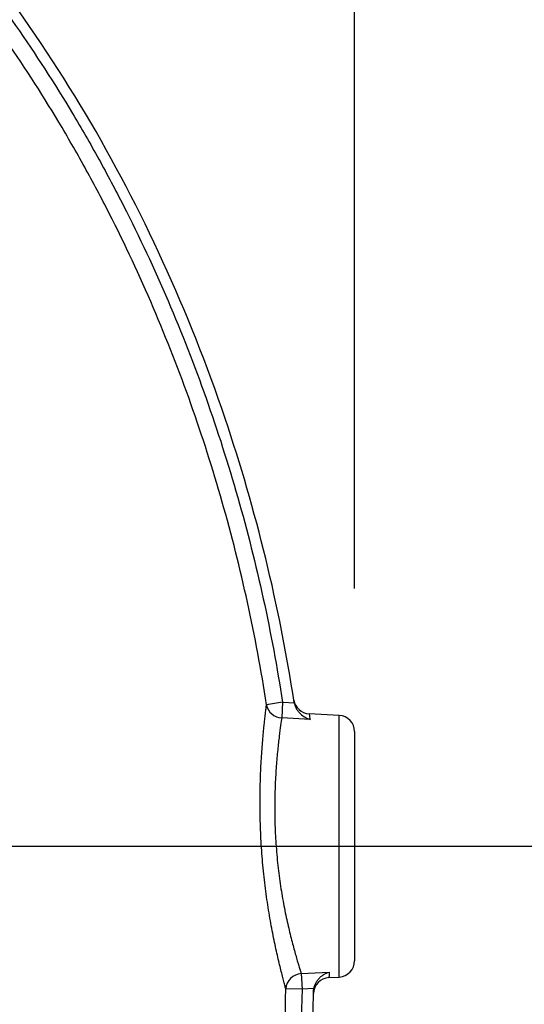
# Model space of a CAD drawing. Extents: x 330 to 4510, y 110 to 6446.
# Drawn here: x 3405 to 3483, y 1772 to 1923 of the extents above; entities that cross this region are included whole.
import ezdxf

# ---------------------------------------------------------------- set-up
doc = ezdxf.new("R2010")
doc.units = 0
doc.header["$LTSCALE"] = 22
doc.layers.get('0').update_dxf_attribs({"linetype": 'CONTINUOUS'})
doc.layers.add('AM_BOR', color=7, linetype='CONTINUOUS')
doc.styles.add('SLDTEXTSTYLE0', font='TXT', dxfattribs={"width": 0.605})
doc.dimstyles.new('SLDDIMSTYLE0', dxfattribs={"dimtxt": 44, "dimasz": 44, "dimexe": 0, "dimexo": 0.0625, "dimgap": 11, "dimtad": 1, "dimdec": 0, "dimrnd": 1e-09, "dimzin": 12, "dimtxsty": 'SLDTEXTSTYLE0', "dimsah": 1, "dimcen": 0.09, "dimazin": 3, "dimtfac": 1, "dimtdec": 0, "dimtofl": 0, "dimtmove": 0, "dimatfit": 3, "dimtolj": 1, "dimtzin": 12})

# ---------------------------------------------------------------- blocks, each defined once
blk = doc.blocks.new('_D_10')
at = {"layer": 'AM_BOR', "color": 7}
for p, q in [((3377.85, 1796.09), (3641.28, 1796.09)), ((3619.28, 1489.39), (3619.28, 1796.09)), ((3187.23, 1489.39), (3641.28, 1489.39))]:
    blk.add_line(p, q, dxfattribs=at)
for points in [[(3619.28, 1796.09), (3613.78, 1752.09), (3624.78, 1752.09)], [(3619.28, 1489.39), (3624.78, 1533.39), (3613.78, 1533.39)]]:
    blk.add_solid(points, dxfattribs=at)
at = {"layer": 'AM_BOR', "color": 7, "insert": (3562.56, 1592.33), "char_height": 44, "attachment_point": 1, "rotation": 90, "style": 'SLDTEXTSTYLE0'}
blk.add_mtext('307', dxfattribs=at)
blk = doc.blocks.new('_D_11')
at = {"layer": 'AM_BOR', "color": 7}
for p, q in [((3256.85, 2028.63), (3641.28, 2028.63)), ((3619.28, 2028.63), (3619.28, 1796.09)), ((3377.85, 1796.09), (3641.28, 1796.09))]:
    blk.add_line(p, q, dxfattribs=at)
for points in [[(3619.28, 2028.63), (3613.78, 1984.63), (3624.78, 1984.63)], [(3619.28, 1796.09), (3624.78, 1840.09), (3613.78, 1840.09)]]:
    blk.add_solid(points, dxfattribs=at)
at = {"layer": 'AM_BOR', "color": 7, "insert": (3562.56, 1861.95), "char_height": 44, "attachment_point": 1, "rotation": 90, "style": 'SLDTEXTSTYLE0'}
blk.add_mtext('233', dxfattribs=at)
blk = doc.blocks.new('_D_12')
at = {"layer": 'AM_BOR', "color": 7}
for p, q in [((3181.85, 1992.09), (3181.85, 2151.89)), ((3456.85, 1835.72), (3456.85, 2151.89)), ((3456.85, 2129.89), (3181.85, 2129.89))]:
    blk.add_line(p, q, dxfattribs=at)
for points in [[(3181.85, 2129.89), (3225.85, 2124.39), (3225.85, 2135.39)], [(3456.85, 2129.89), (3412.85, 2135.39), (3412.85, 2124.39)]]:
    blk.add_solid(points, dxfattribs=at)
at = {"layer": 'AM_BOR', "color": 7, "insert": (3268.93, 2186.6), "char_height": 44, "attachment_point": 1, "style": 'SLDTEXTSTYLE0'}
blk.add_mtext('275', dxfattribs=at)

msp = doc.modelspace()

# ---------------------------------------------------------------- linework, layer by layer
at = {"color": 8, "linetype": 'CONTINUOUS'}
for p, q in [((3445.77, 1818.24), (3443.31, 1817.86)), ((3445.77, 1818.24), (3445.64, 1815.85)), ((3454.48, 1775.97), (3454.48, 1816.22)), ((3449.99, 1815.61), (3445.64, 1815.85)), ((3448.63, 1776.5), (3452.92, 1776.73)), ((3448.63, 1776.5), (3448.77, 1774.11)), ((3448.77, 1774.11), (3446.27, 1774.15))]:
    msp.add_line(p, q, dxfattribs=at)
at = {"color": 7, "linetype": 'CONTINUOUS'}
for p, q in [((3447.56, 1818.23), (3447.56, 1818.22)), ((3447.56, 1818.22), (3447.56, 1818.22)), ((3454.48, 1816.22), (3449.85, 1816.46)), ((3456.85, 1813.72), (3456.85, 1778.47)), ((3452.9, 1775.89), (3454.48, 1775.97)), ((3450.54, 1773.83), (3450.54, 1773.75))]:
    msp.add_line(p, q, dxfattribs=at)
at = {"color": 8, "linetype": 'CONTINUOUS', "flags": 128}
for points in [[(3445.77, 1818.24), (3445.88, 1818.24), (3447.57, 1818.14), (3447.57, 1818.14)], [(3450.58, 1774.21), (3450.55, 1774.2), (3448.77, 1774.11)]]:
    msp.add_lwpolyline(points, dxfattribs=at)
at = {"color": 8, "linetype": 'CONTINUOUS'}
for centre, radius, start, end in [((3445.76, 1818.34), 2.5, 191.0438, 267.2618), ((3448.78, 1773.99), 2.51, 93.3756, 176.4602)]:
    msp.add_arc(centre, radius, start, end, dxfattribs=at)
at = {"color": 7, "linetype": 'CONTINUOUS'}
for centre, start, end in [((3449.98, 1818.96), 188.9284, 266.9868), ((3454.35, 1813.72), 0, 87), ((3454.35, 1778.47), 273, 0), ((3453.03, 1773.39), 92.9733, 178.7936)]:
    msp.add_arc(centre, 2.5, start, end, dxfattribs=at)
for points, knots in [([(3447.56, 1818.22), (3445.28, 1833.12), (3437.54, 1864.86), (3420.59, 1902), (3401.68, 1930.21), (3379.94, 1955.9), (3348.27, 1983.16), (3305.43, 2007.53), (3259.96, 2023.21), (3221.26, 2028.81), (3190.54, 2028.67), (3167.79, 2026.2), (3145.61, 2021.42), (3117.07, 2012.24), (3085.04, 1996.38), (3062.99, 1979.59), (3053.38, 1970.84)], [0.5364232, 0.5364232, 0.5364232, 0.5364232, 0.5631217, 0.5943273, 0.6099301, 0.6255329, 0.6567385, 0.6879441, 0.7191497, 0.7503553, 0.7659581, 0.7815609, 0.7971636, 0.8127664, 0.843972, 0.8722707, 0.8722707, 0.8722707, 0.8722707]), ([(3447.51, 1818.57), (3447.51, 1818.56), (3447.51, 1818.55), (3447.54, 1818.35), (3447.56, 1818.23)], [0, 0, 0, 0, 0.352797, 1, 1, 1, 1]), ([(3447.51, 1818.57), (3447.51, 1818.56), (3447.51, 1818.53), (3447.53, 1818.43), (3447.56, 1818.23), (3447.56, 1818.22)], [0, 0, 0, 0, 0.347792, 0.991447, 1, 1, 1, 1]), ([(3447.57, 1818.14), (3447.61, 1817.97), (3447.65, 1817.81), (3447.78, 1817.49), (3447.85, 1817.34), (3448.02, 1817.05), (3448.12, 1816.92), (3448.32, 1816.68), (3448.42, 1816.57), (3448.75, 1816.25), (3448.99, 1816.08), (3449.36, 1815.87), (3449.48, 1815.81), (3449.74, 1815.7), (3449.86, 1815.65), (3449.99, 1815.61)], [0, 0, 0, 0, 0.125, 0.125, 0.25, 0.25, 0.375, 0.375, 0.5, 0.5, 0.75, 0.75, 0.875, 0.875, 1, 1, 1, 1]), ([(3450.58, 1774.21), (3450.61, 1774.38), (3450.66, 1774.54), (3450.78, 1774.85), (3450.85, 1775.01), (3451.02, 1775.29), (3451.1, 1775.42), (3451.3, 1775.66), (3451.4, 1775.78), (3451.72, 1776.09), (3451.95, 1776.26), (3452.31, 1776.47), (3452.43, 1776.53), (3452.67, 1776.65), (3452.8, 1776.69), (3452.92, 1776.73)], [0, 0, 0, 0, 0.125, 0.125, 0.25, 0.25, 0.375, 0.375, 0.5, 0.5, 0.75, 0.75, 0.875, 0.875, 1, 1, 1, 1]), ([(2876.23, 1647.42), (2876.78, 1646.74), (2877.85, 1645.38), (2879.52, 1643.31), (2881.27, 1641.14), (2883.15, 1638.83), (2884.9, 1636.69), (2886.33, 1634.97), (2887.22, 1633.89), (2887.96, 1633), (2888.79, 1632), (2889.6, 1631.03), (2890.34, 1630.15), (2891.01, 1629.35), (2892, 1628.18), (2893.28, 1626.65), (2894.68, 1625.02), (2896.58, 1622.79), (2899.16, 1619.81), (2902.62, 1615.85), (2906.53, 1611.46), (2911.02, 1606.51), (2916.18, 1600.96), (2922.1, 1594.77), (2928.64, 1588.13), (2935.41, 1581.51), (2944.58, 1572.91), (2956.38, 1562.49), (2971.06, 1550.7), (2986.36, 1539.69), (2999.15, 1531.55), (3009.16, 1525.78), (3018.87, 1520.56), (3028.28, 1516.02), (3037.83, 1511.91), (3045.15, 1508.99), (3052.46, 1506.31), (3062.34, 1502.99), (3074.82, 1499.34), (3089.96, 1495.77), (3110.31, 1492.06), (3135.93, 1489.37), (3166.63, 1489.18), (3196.91, 1491.96), (3226.44, 1497.6), (3264.49, 1508.78), (3300.06, 1525.18), (3332.18, 1546.38), (3361.73, 1570.52), (3393.5, 1605.51), (3422.7, 1653.16), (3442.17, 1704.53), (3449.34, 1745.29), (3450.45, 1768.41), (3450.54, 1773.79)], [0.001421, 0.001421, 0.001421, 0.001421, 0.0170238, 0.0326266, 0.0482294, 0.0638322, 0.079435, 0.0872364, 0.0911371, 0.0950378, 0.0989385, 0.1028392, 0.1047896, 0.1067399, 0.1086903, 0.1106406, 0.112591, 0.1145413, 0.118442, 0.1223427, 0.1262434, 0.1301441, 0.1340448, 0.1379455, 0.1418462, 0.1457469, 0.1496476, 0.157449, 0.1652504, 0.1730518, 0.1808532, 0.1847539, 0.1886546, 0.196456, 0.2003567, 0.2042574, 0.2081581, 0.2120588, 0.2198602, 0.2276616, 0.235463, 0.2510658, 0.2666686, 0.2822714, 0.2978742, 0.313477, 0.3446826, 0.3602853, 0.3758881, 0.4070937, 0.4382993, 0.4695049, 0.5007105, 0.5101779, 0.5101779, 0.5101779, 0.5101779]), ([(3450.54, 1773.76), (3450.54, 1773.73), (3450.54, 1773.52), (3450.53, 1773.45), (3450.53, 1773.44), (3450.53, 1773.44)], [0, 0, 0, 0, 0.142108, 0.82316, 1, 1, 1, 1]), ([(3450.54, 1773.62), (3450.54, 1773.54), (3450.53, 1773.44), (3450.53, 1773.44), (3450.53, 1773.44)], [0, 0, 0, 0, 0.873616, 1, 1, 1, 1])]:
    msp.add_open_spline(points, degree=3, knots=knots, dxfattribs=at)
at = {"color": 8, "linetype": 'CONTINUOUS'}
for points, knots in [([(3051.51, 1966.95), (3055.45, 1970.68), (3059.53, 1974.25), (3065.84, 1979.38), (3067.99, 1981.06), (3072.31, 1984.31), (3074.5, 1985.89), (3085.56, 1993.58), (3094.79, 1999.02), (3109.17, 2006.15), (3114.06, 2008.36), (3121.52, 2011.42), (3124.03, 2012.39), (3127.83, 2013.79), (3129.1, 2014.25), (3131.66, 2015.14), (3132.95, 2015.57), (3139.39, 2017.68), (3144.57, 2019.17), (3154.98, 2021.77), (3160.21, 2022.87), (3175.97, 2025.62), (3186.59, 2026.67), (3202.66, 2027.09), (3208.05, 2027.04), (3214.81, 2026.73), (3216.16, 2026.66), (3218.87, 2026.49), (3220.22, 2026.39), (3224.26, 2026.07), (3226.94, 2025.8), (3240.3, 2024.26), (3250.82, 2022.32), (3271.53, 2017.11), (3281.73, 2013.83), (3294.29, 2008.92), (3296.79, 2007.89), (3301.77, 2005.76), (3304.24, 2004.65), (3311.57, 2001.24), (3316.38, 1998.81), (3330.52, 1991.12), (3339.59, 1985.42), (3352.66, 1976.01), (3356.93, 1972.73), (3362.14, 1968.44), (3363.18, 1967.58), (3365.24, 1965.82), (3366.27, 1964.93), (3369.32, 1962.25), (3371.32, 1960.44), (3381.13, 1951.22), (3388.41, 1943.39), (3398.48, 1930.96), (3401.69, 1926.7), (3407.81, 1917.93), (3410.72, 1913.43), (3414.87, 1906.51), (3416.21, 1904.17), (3418.83, 1899.43), (3420.1, 1897.03), (3423.78, 1889.8), (3426.06, 1884.92), (3432.39, 1870.13), (3435.95, 1860.04), (3441.82, 1839.46), (3444.12, 1828.96), (3445.77, 1818.24)], [0, 0, 0, 0, 0.03125, 0.03125, 0.046875, 0.046875, 0.0625, 0.0625, 0.125, 0.125, 0.15625, 0.15625, 0.171875, 0.171875, 0.179688, 0.179688, 0.1875, 0.1875, 0.21875, 0.21875, 0.25, 0.25, 0.3125, 0.3125, 0.34375, 0.34375, 0.351563, 0.351563, 0.359375, 0.359375, 0.375, 0.375, 0.4375, 0.4375, 0.5, 0.5, 0.515625, 0.515625, 0.53125, 0.53125, 0.5625, 0.5625, 0.625, 0.625, 0.65625, 0.65625, 0.664063, 0.664063, 0.671875, 0.671875, 0.6875, 0.6875, 0.75, 0.75, 0.78125, 0.78125, 0.8125, 0.8125, 0.828125, 0.828125, 0.84375, 0.84375, 0.875, 0.875, 0.9375, 0.9375, 1, 1, 1, 1]), ([(3443.31, 1817.86), (3441.67, 1828.47), (3439.4, 1838.86), (3433.6, 1859.22), (3430.07, 1869.2), (3423.81, 1883.84), (3421.56, 1888.67), (3418.53, 1894.63), (3417.91, 1895.82), (3416.65, 1898.19), (3416.01, 1899.37), (3414.07, 1902.88), (3412.74, 1905.2), (3408.64, 1912.05), (3405.76, 1916.51), (3399.71, 1925.18), (3396.53, 1929.4), (3386.57, 1941.7), (3379.36, 1949.45), (3369.66, 1958.57), (3367.68, 1960.37), (3364.67, 1963.02), (3363.65, 1963.9), (3361.61, 1965.63), (3360.58, 1966.49), (3355.42, 1970.74), (3351.2, 1973.98), (3338.27, 1983.3), (3329.3, 1988.94), (3315.31, 1996.55), (3310.56, 1998.95), (3303.3, 2002.34), (3300.86, 2003.43), (3295.93, 2005.54), (3293.45, 2006.56), (3281.04, 2011.43), (3270.94, 2014.67), (3250.45, 2019.84), (3240.04, 2021.77), (3226.83, 2023.3), (3224.17, 2023.56), (3220.18, 2023.89), (3218.84, 2023.98), (3216.17, 2024.16), (3214.83, 2024.23), (3208.14, 2024.54), (3202.81, 2024.59), (3186.9, 2024.19), (3176.4, 2023.15), (3160.8, 2020.44), (3155.62, 2019.35), (3145.32, 2016.78), (3140.2, 2015.31), (3133.82, 2013.23), (3132.55, 2012.8), (3130.02, 2011.92), (3128.76, 2011.47), (3125, 2010.09), (3122.51, 2009.12), (3115.13, 2006.1), (3110.29, 2003.92), (3096.06, 1996.86), (3086.93, 1991.48), (3075.99, 1983.88), (3073.82, 1982.32), (3069.54, 1979.1), (3067.42, 1977.44), (3061.16, 1972.36), (3057.13, 1968.82), (3053.22, 1965.13)], [0, 0, 0, 0, 0.0625, 0.0625, 0.125, 0.125, 0.15625, 0.15625, 0.164062, 0.164062, 0.171875, 0.171875, 0.1875, 0.1875, 0.21875, 0.21875, 0.25, 0.25, 0.3125, 0.3125, 0.328125, 0.328125, 0.335937, 0.335937, 0.34375, 0.34375, 0.375, 0.375, 0.4375, 0.4375, 0.46875, 0.46875, 0.484375, 0.484375, 0.5, 0.5, 0.5625, 0.5625, 0.625, 0.625, 0.640625, 0.640625, 0.648437, 0.648437, 0.65625, 0.65625, 0.6875, 0.6875, 0.75, 0.75, 0.78125, 0.78125, 0.8125, 0.8125, 0.820312, 0.820312, 0.828125, 0.828125, 0.84375, 0.84375, 0.875, 0.875, 0.9375, 0.9375, 0.953125, 0.953125, 0.96875, 0.96875, 1, 1, 1, 1]), ([(3446.27, 1774.15), (3446.23, 1774.32), (3446.17, 1774.52), (3446.05, 1774.96), (3445.99, 1775.21), (3445.78, 1776.01), (3445.62, 1776.63), (3445.37, 1777.67), (3445.28, 1778.04), (3445.09, 1778.81), (3445, 1779.21), (3444.71, 1780.49), (3444.52, 1781.4), (3444.14, 1783.33), (3443.95, 1784.35), (3443.68, 1785.96), (3443.59, 1786.51), (3443.42, 1787.62), (3443.33, 1788.18), (3443.1, 1789.89), (3442.96, 1791.06), (3442.78, 1792.86), (3442.72, 1793.47), (3442.62, 1794.68), (3442.53, 1795.9), (3442.46, 1797.11), (3442.4, 1798.33), (3442.38, 1798.94), (3442.32, 1800.76), (3442.31, 1801.94), (3442.31, 1803.67), (3442.32, 1804.24), (3442.34, 1805.36), (3442.36, 1805.92), (3442.41, 1807.56), (3442.46, 1808.59), (3442.58, 1810.55), (3442.65, 1811.48), (3442.8, 1813.2), (3442.87, 1813.98), (3443.01, 1815.38), (3443.08, 1816), (3443.18, 1816.81), (3443.21, 1817.05), (3443.26, 1817.49), (3443.28, 1817.69), (3443.31, 1817.86)], [0, 0, 0, 0, 0.03125, 0.03125, 0.0625, 0.0625, 0.125, 0.125, 0.15625, 0.15625, 0.1875, 0.1875, 0.25, 0.25, 0.3125, 0.3125, 0.34375, 0.34375, 0.375, 0.375, 0.4375, 0.4375, 0.46875, 0.46875, 0.5, 0.53125, 0.53125, 0.5625, 0.5625, 0.625, 0.625, 0.65625, 0.65625, 0.6875, 0.6875, 0.75, 0.75, 0.8125, 0.8125, 0.875, 0.875, 0.9375, 0.9375, 0.96875, 0.96875, 1, 1, 1, 1]), ([(3449.85, 1816.46), (3449.85, 1816.46), (3449.83, 1816.57), (3449.88, 1816.25), (3449.97, 1815.74), (3449.99, 1815.61)], [0, 0, 0, 0, 0.001451, 0.748592, 1, 1, 1, 1]), ([(3445.64, 1815.85), (3445.59, 1815.54), (3445.53, 1815.14), (3445.4, 1814.18), (3445.33, 1813.63), (3445.18, 1812.38), (3445.1, 1811.68), (3444.98, 1810.52), (3444.95, 1810.12), (3444.87, 1809.3), (3444.84, 1808.87), (3444.74, 1807.55), (3444.69, 1806.62), (3444.62, 1805.14), (3444.61, 1804.63), (3444.58, 1803.61), (3444.57, 1803.1), (3444.56, 1801.53), (3444.57, 1800.46), (3444.63, 1798.81), (3444.65, 1798.25), (3444.71, 1797.15), (3444.78, 1796.04), (3444.87, 1794.94), (3444.98, 1793.83), (3445.03, 1793.28), (3445.22, 1791.65), (3445.37, 1790.59), (3445.61, 1789.05), (3445.69, 1788.54), (3445.87, 1787.54), (3445.96, 1787.04), (3446.24, 1785.59), (3446.44, 1784.67), (3446.84, 1782.95), (3447.03, 1782.14), (3447.43, 1780.62), (3447.62, 1779.94), (3447.96, 1778.7), (3448.13, 1778.16), (3448.34, 1777.44), (3448.41, 1777.23), (3448.53, 1776.83), (3448.59, 1776.66), (3448.63, 1776.5)], [0, 0, 0, 0, 0.0625, 0.0625, 0.125, 0.125, 0.1875, 0.1875, 0.21875, 0.21875, 0.25, 0.25, 0.3125, 0.3125, 0.34375, 0.34375, 0.375, 0.375, 0.4375, 0.4375, 0.46875, 0.46875, 0.5, 0.53125, 0.53125, 0.5625, 0.5625, 0.625, 0.625, 0.65625, 0.65625, 0.6875, 0.6875, 0.75, 0.75, 0.8125, 0.8125, 0.875, 0.875, 0.9375, 0.9375, 0.96875, 0.96875, 1, 1, 1, 1]), ([(3452.92, 1776.73), (3452.91, 1776.45), (3452.91, 1776.24), (3452.91, 1775.96), (3452.9, 1775.89), (3452.9, 1775.89)], [0, 0, 0, 0, 0.5, 0.5, 1, 1, 1, 1]), ([(3448.77, 1774.11), (3448.63, 1765.87), (3448.11, 1757.7), (3446.36, 1741.49), (3445.13, 1733.44), (3441.96, 1717.47), (3440.03, 1709.55), (3437.18, 1699.72), (3436.59, 1697.75), (3435.36, 1693.84), (3434.73, 1691.88), (3432.76, 1686.03), (3431.36, 1682.17), (3424.01, 1663.07), (3416.9, 1648.42), (3406.49, 1630.87), (3404.34, 1627.39), (3400.99, 1622.24), (3399.85, 1620.54), (3397.55, 1617.14), (3396.37, 1615.45), (3390.42, 1607.07), (3385.41, 1600.62), (3374.91, 1588.17), (3363.93, 1576.21), (3351.99, 1565.2), (3342.66, 1557.32), (3339.48, 1554.76), (3334.63, 1551), (3332.99, 1549.77), (3329.69, 1547.33), (3328.03, 1546.12), (3319.62, 1540.19), (3312.73, 1535.78), (3298.66, 1527.58), (3291.47, 1523.8), (3276.8, 1516.85), (3269.33, 1513.67), (3257.89, 1509.36), (3254.05, 1508), (3248.22, 1506.07), (3246.27, 1505.44), (3242.35, 1504.23), (3240.38, 1503.64), (3230.5, 1500.81), (3222.55, 1498.87), (3206.58, 1495.65), (3198.56, 1494.36), (3182.43, 1492.41), (3174.33, 1491.75), (3162.12, 1491.25), (3158.03, 1491.16), (3149.85, 1491.15), (3145.75, 1491.22), (3133.42, 1491.68), (3125.27, 1492.32), (3109.11, 1494.21), (3101.09, 1495.48), (3085.19, 1498.64), (3077.31, 1500.55), (3065.59, 1503.89), (3061.7, 1505.09), (3053.96, 1507.66), (3050.1, 1509.03), (3044.35, 1511.22), (3042.44, 1511.97), (3038.62, 1513.52), (3036.73, 1514.31), (3031.07, 1516.75), (3027.36, 1518.45), (3020.02, 1522.02), (3016.4, 1523.88), (3009.25, 1527.76), (3005.73, 1529.77), (2995.28, 1536.01), (2988.49, 1540.46), (2975.22, 1549.85), (2968.74, 1554.8), (2960.82, 1561.26), (2959.24, 1562.56), (2956.11, 1565.2), (2954.55, 1566.53), (2949.9, 1570.56), (2946.84, 1573.3), (2940.81, 1578.84), (2937.83, 1581.65), (2931.94, 1587.35), (2929.04, 1590.24), (2923.29, 1596.08), (2920.44, 1599.03), (2914.81, 1604.99), (2912.03, 1608.01), (2906.53, 1614.09), (2903.81, 1617.15), (2898.42, 1623.34), (2895.75, 1626.45), (2887.82, 1635.85), (2882.63, 1642.21), (2877.5, 1648.61)], [0, 0, 0, 0, 0.03125, 0.03125, 0.0625, 0.0625, 0.09375, 0.09375, 0.101562, 0.101562, 0.109375, 0.109375, 0.125, 0.125, 0.1875, 0.1875, 0.203125, 0.203125, 0.210937, 0.210937, 0.21875, 0.21875, 0.25, 0.25, 0.28125, 0.3125, 0.3125, 0.328125, 0.328125, 0.335937, 0.335937, 0.34375, 0.34375, 0.375, 0.375, 0.40625, 0.40625, 0.4375, 0.4375, 0.453125, 0.453125, 0.460937, 0.460937, 0.46875, 0.46875, 0.5, 0.5, 0.53125, 0.53125, 0.5625, 0.5625, 0.578125, 0.578125, 0.59375, 0.59375, 0.625, 0.625, 0.65625, 0.65625, 0.6875, 0.6875, 0.703125, 0.703125, 0.71875, 0.71875, 0.726562, 0.726562, 0.734375, 0.734375, 0.75, 0.75, 0.765625, 0.765625, 0.78125, 0.78125, 0.8125, 0.8125, 0.84375, 0.84375, 0.851563, 0.851563, 0.859375, 0.859375, 0.875, 0.875, 0.890625, 0.890625, 0.90625, 0.90625, 0.921875, 0.921875, 0.9375, 0.9375, 0.953125, 0.953125, 0.96875, 0.96875, 1, 1, 1, 1]), ([(2879.36, 1650.28), (2884.44, 1643.93), (2889.59, 1637.62), (2897.46, 1628.29), (2900.11, 1625.2), (2905.45, 1619.06), (2908.15, 1616.02), (2913.61, 1609.98), (2916.37, 1606.99), (2921.95, 1601.06), (2924.77, 1598.13), (2930.47, 1592.33), (2933.35, 1589.46), (2939.19, 1583.8), (2942.14, 1581.01), (2948.12, 1575.5), (2951.15, 1572.79), (2955.76, 1568.78), (2957.3, 1567.46), (2960.41, 1564.83), (2961.98, 1563.53), (2969.83, 1557.11), (2976.26, 1552.19), (2989.41, 1542.85), (2996.14, 1538.42), (3009.95, 1530.13), (3017.02, 1526.27), (3027.93, 1520.93), (3031.62, 1519.24), (3037.22, 1516.81), (3039.1, 1516.02), (3042.88, 1514.47), (3044.78, 1513.72), (3050.49, 1511.54), (3054.31, 1510.18), (3061.99, 1507.62), (3065.85, 1506.42), (3077.47, 1503.08), (3085.3, 1501.18), (3101.07, 1498.01), (3109.02, 1496.74), (3125.06, 1494.84), (3133.15, 1494.2), (3143.34, 1493.8), (3145.38, 1493.74), (3149.45, 1493.66), (3151.48, 1493.64), (3157.57, 1493.65), (3161.62, 1493.73), (3173.74, 1494.21), (3181.79, 1494.85), (3197.8, 1496.76), (3205.76, 1498.03), (3221.61, 1501.21), (3229.5, 1503.12), (3239.31, 1505.92), (3241.26, 1506.51), (3245.15, 1507.7), (3247.09, 1508.32), (3252.87, 1510.23), (3256.69, 1511.58), (3268.05, 1515.84), (3275.47, 1518.98), (3290.04, 1525.87), (3297.17, 1529.61), (3311.15, 1537.73), (3317.99, 1542.1), (3326.33, 1547.98), (3327.99, 1549.17), (3331.27, 1551.59), (3332.89, 1552.81), (3337.72, 1556.53), (3340.87, 1559.08), (3350.13, 1566.89), (3362, 1577.81), (3372.9, 1589.67), (3383.33, 1602.01), (3388.3, 1608.41), (3394.22, 1616.72), (3395.39, 1618.4), (3397.68, 1621.77), (3398.81, 1623.46), (3402.13, 1628.57), (3404.28, 1632.02), (3414.61, 1649.43), (3421.68, 1663.97), (3428.98, 1682.92), (3430.37, 1686.75), (3432.32, 1692.55), (3432.96, 1694.49), (3434.17, 1698.38), (3434.76, 1700.33), (3437.59, 1710.08), (3439.51, 1717.94), (3442.66, 1733.79), (3443.89, 1741.78), (3445.63, 1757.87), (3446.14, 1765.98), (3446.27, 1774.15)], [0, 0, 0, 0, 0.03125, 0.03125, 0.046875, 0.046875, 0.0625, 0.0625, 0.078125, 0.078125, 0.09375, 0.09375, 0.109375, 0.109375, 0.125, 0.125, 0.140625, 0.140625, 0.148437, 0.148437, 0.15625, 0.15625, 0.1875, 0.1875, 0.21875, 0.21875, 0.25, 0.25, 0.265625, 0.265625, 0.273437, 0.273437, 0.28125, 0.28125, 0.296875, 0.296875, 0.3125, 0.3125, 0.34375, 0.34375, 0.375, 0.375, 0.40625, 0.40625, 0.414062, 0.414062, 0.421875, 0.421875, 0.4375, 0.4375, 0.46875, 0.46875, 0.5, 0.5, 0.53125, 0.53125, 0.539062, 0.539062, 0.546875, 0.546875, 0.5625, 0.5625, 0.59375, 0.59375, 0.625, 0.625, 0.65625, 0.65625, 0.664062, 0.664062, 0.671875, 0.671875, 0.6875, 0.6875, 0.71875, 0.75, 0.75, 0.78125, 0.78125, 0.789062, 0.789062, 0.796875, 0.796875, 0.8125, 0.8125, 0.875, 0.875, 0.890625, 0.890625, 0.898438, 0.898438, 0.90625, 0.90625, 0.9375, 0.9375, 0.96875, 0.96875, 1, 1, 1, 1])]:
    msp.add_open_spline(points, degree=3, knots=knots, dxfattribs=at)
at = {"color": 7, "linetype": 'CONTINUOUS'}
for points in [[(3447.57, 1818.14), (3447.57, 1818.17), (3447.56, 1818.2), (3447.56, 1818.22)], [(3450.54, 1773.79), (3450.54, 1773.93), (3450.56, 1774.07), (3450.58, 1774.21)]]:
    msp.add_open_spline(points, degree=3, dxfattribs=at)

# ---------------------------------------------------------------- dimensions: what is measured, and where the dimension line sits
at = {"layer": 'AM_BOR', "color": 7}
dim = msp.add_linear_dim(base=(3181.85, 2129.89), p1=(3456.85, 1813.72), p2=(3181.85, 1970.09), dimstyle='SLDDIMSTYLE0', dxfattribs=at)
dim.commit()
dim.dimension.update_dxf_attribs({"geometry": '_D_12', "text_midpoint": (3319.35, 2129.89), "dimtype": 160})
for p1, picture, middle in [((3234.85, 2028.63), '_D_11', (3619.28, 1912.36)), ((3165.23, 1489.39), '_D_10', (3619.28, 1642.74))]:
    dim = msp.add_linear_dim(base=(3619.28, 1796.09), p1=p1, p2=(3355.85, 1796.09), angle=90, dimstyle='SLDDIMSTYLE0', dxfattribs=at)
    dim.commit()
    dim.dimension.update_dxf_attribs({"geometry": picture, "text_midpoint": middle, "dimtype": 160})

doc.saveas('drawing.dxf')
